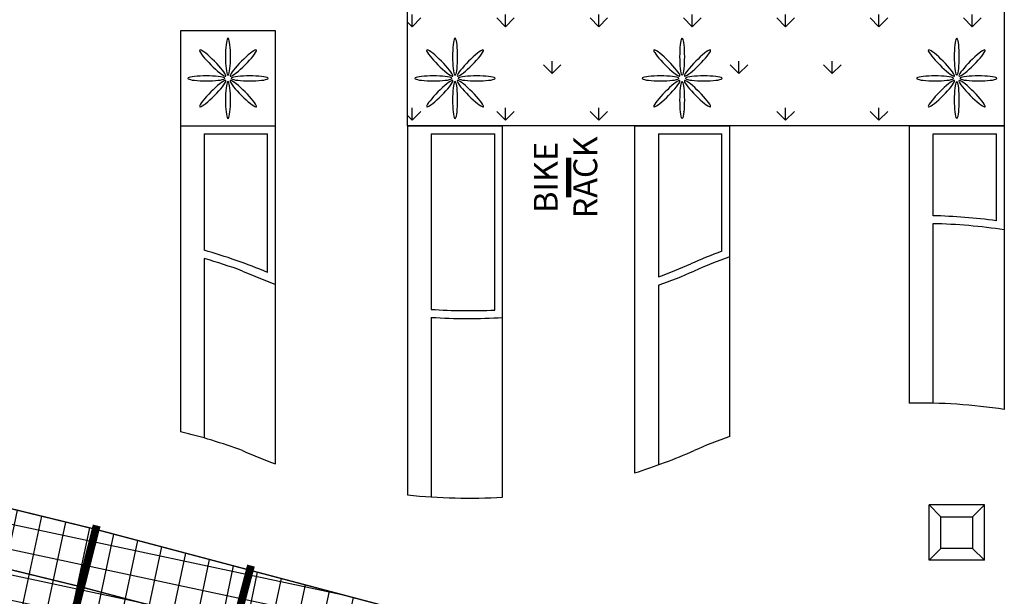
# Model space of a CAD drawing. Extents: x 8921 to 17393, y 4359 to 14243.
# Drawn here: x 15471 to 16217, y 5438 to 5874 of the extents above; entities that cross this region are included whole.
import ezdxf

# ---------------------------------------------------------------- set-up
doc = ezdxf.new("R2010")
doc.units = 0
doc.header["$MEASUREMENT"] = 0
doc.layers.add('BASEPLAN', color=7, linetype='CONTINUOUS')
doc.layers.add('Wall-Poles&Grates', color=252, linetype='CONTINUOUS')
doc.styles.add('SIMPLEX', font='SIMPLEX.shx', dxfattribs={"height": 36})

msp = doc.modelspace()

# ---------------------------------------------------------------- hatches: boundary and pattern name
at = {"layer": 'BASEPLAN'}
h = msp.add_hatch(dxfattribs=at)
h.set_pattern_fill('GRASS', color=256, scale=50, style=0)
h.paths.add_polyline_path([(16217, 6241.12, -0.928788), (16145.38, 6246.41, -0.365691), (16175.35, 6281.91), (15985.21, 6281.91, -0.31746), (16010.27, 6246.41, -0.846105), (15937, 6234.11), (15937, 6073.91), (15765, 6073.91), (15765, 5836.1, -0.924276), (15837.49, 5830.38, -0.924276), (15765, 5824.67), (15765, 5793.91), (16217, 5793.91), (16217, 5818.9, -0.850728), (16146.31, 5830.38, -0.850728), (16217, 5841.86), (16217, 6027.04, -0.863073), (16144.18, 6037.8, -0.863073), (16217, 6048.56)])
h.paths.add_polyline_path([(16010.46, 6037.8, -1), (15934.74, 6037.8, -1)], flags=16)
h.paths.add_polyline_path([(15993.83, 6057.39), (15993.03, 6056.21), (15991.98, 6054.82), (15990.71, 6053.28), (15989.25, 6051.62), (15987.65, 6049.9), (15985.96, 6048.16), (15984.22, 6046.47), (15982.5, 6044.87), (15980.84, 6043.41), (15979.29, 6042.13), (15977.91, 6041.08), (15976.73, 6040.29), (15975.31, 6039.51), (15974.54, 6039.69), (15974.87, 6040.7), (15975.38, 6041.64), (15976.17, 6042.82), (15977.22, 6044.2), (15978.5, 6045.75), (15979.96, 6047.41), (15981.56, 6049.13), (15983.25, 6050.87), (15984.99, 6052.56), (15986.71, 6054.16), (15988.37, 6055.62), (15989.91, 6056.89), (15991.3, 6057.94), (15992.48, 6058.74), (15993.89, 6059.51), (15994.67, 6059.34), (15994.34, 6058.33)], flags=0)
h.paths.add_polyline_path([(16003.48, 6037.74), (16002.53, 6037.26), (16001.5, 6036.95), (16000.1, 6036.68), (15998.38, 6036.45), (15996.39, 6036.25), (15994.18, 6036.11), (15991.83, 6036.03), (15989.41, 6036), (15986.99, 6036.03), (15984.64, 6036.11), (15982.43, 6036.25), (15980.44, 6036.45), (15978.72, 6036.68), (15977.32, 6036.95), (15975.77, 6037.41), (15975.34, 6038.08), (15976.29, 6038.56), (15977.32, 6038.87), (15978.72, 6039.14), (15980.44, 6039.37), (15982.43, 6039.57), (15984.64, 6039.71), (15986.99, 6039.79), (15989.41, 6039.82), (15991.83, 6039.79), (15994.18, 6039.71), (15996.39, 6039.57), (15998.38, 6039.37), (16000.1, 6039.14), (16001.5, 6038.87), (16003.05, 6038.41)], flags=0)
h.paths.add_polyline_path([(15973.65, 6067.44), (15973.96, 6066.41), (15974.23, 6065.01), (15974.46, 6063.29), (15974.66, 6061.3), (15974.8, 6059.09), (15974.88, 6056.74), (15974.91, 6054.32), (15974.88, 6051.9), (15974.8, 6049.55), (15974.66, 6047.34), (15974.46, 6045.35), (15974.23, 6043.63), (15973.96, 6042.23), (15973.5, 6040.68), (15972.83, 6040.25), (15972.35, 6041.2), (15972.04, 6042.23), (15971.77, 6043.63), (15971.54, 6045.35), (15971.34, 6047.34), (15971.2, 6049.55), (15971.12, 6051.9), (15971.09, 6054.32), (15971.12, 6056.74), (15971.2, 6059.09), (15971.34, 6061.3), (15971.54, 6063.29), (15971.77, 6065.01), (15972.04, 6066.41), (15972.5, 6067.96), (15973.17, 6068.39)], flags=0)
h.paths.add_polyline_path([(15982.5, 6030.95), (15984.22, 6029.35), (15985.96, 6027.66), (15987.65, 6025.92), (15989.25, 6024.2), (15990.71, 6022.54), (15991.98, 6021), (15993.03, 6019.61), (15993.83, 6018.43), (15994.6, 6017.02), (15994.43, 6016.24), (15993.42, 6016.57), (15992.48, 6017.08), (15991.3, 6017.88), (15989.91, 6018.93), (15988.37, 6020.2), (15986.71, 6021.66), (15984.99, 6023.26), (15983.25, 6024.95), (15981.56, 6026.69), (15979.96, 6028.41), (15978.5, 6030.07), (15977.22, 6031.62), (15976.17, 6033), (15975.38, 6034.18), (15974.6, 6035.6), (15974.78, 6036.37), (15975.79, 6036.04), (15976.73, 6035.53), (15977.91, 6034.74), (15979.29, 6033.69), (15980.84, 6032.41)], flags=0)
h.paths.add_polyline_path([(15968.78, 6044.2), (15969.83, 6042.82), (15970.62, 6041.64), (15971.4, 6040.22), (15971.22, 6039.45), (15970.21, 6039.78), (15969.27, 6040.29), (15968.09, 6041.08), (15966.71, 6042.13), (15965.16, 6043.41), (15963.5, 6044.87), (15961.78, 6046.47), (15960.04, 6048.16), (15958.35, 6049.9), (15956.75, 6051.62), (15955.29, 6053.28), (15954.02, 6054.82), (15952.97, 6056.21), (15952.17, 6057.39), (15951.4, 6058.8), (15951.57, 6059.58), (15952.58, 6059.25), (15953.52, 6058.74), (15954.7, 6057.94), (15956.09, 6056.89), (15957.63, 6055.62), (15959.29, 6054.16), (15961.01, 6052.56), (15962.75, 6050.87), (15964.44, 6049.13), (15966.04, 6047.41), (15967.5, 6045.75)], flags=0)
h.paths.add_polyline_path([(15973.65, 6034.62), (15973.96, 6033.59), (15974.23, 6032.19), (15974.46, 6030.47), (15974.66, 6028.48), (15974.8, 6026.27), (15974.88, 6023.92), (15974.91, 6021.5), (15974.88, 6019.08), (15974.8, 6016.73), (15974.66, 6014.52), (15974.46, 6012.53), (15974.23, 6010.81), (15973.96, 6009.41), (15973.5, 6007.86), (15972.83, 6007.43), (15972.35, 6008.38), (15972.04, 6009.41), (15971.77, 6010.81), (15971.54, 6012.53), (15971.34, 6014.52), (15971.2, 6016.73), (15971.12, 6019.08), (15971.09, 6021.5), (15971.12, 6023.92), (15971.2, 6026.27), (15971.34, 6028.48), (15971.54, 6030.47), (15971.77, 6032.19), (15972.04, 6033.59), (15972.5, 6035.14), (15973.17, 6035.57)], flags=0)
h.paths.add_polyline_path([(15970.66, 6037.74), (15969.71, 6037.26), (15968.68, 6036.95), (15967.28, 6036.68), (15965.56, 6036.45), (15963.57, 6036.25), (15961.36, 6036.11), (15959.01, 6036.03), (15956.59, 6036), (15954.17, 6036.03), (15951.82, 6036.11), (15949.61, 6036.25), (15947.62, 6036.45), (15945.9, 6036.68), (15944.5, 6036.95), (15942.95, 6037.41), (15942.52, 6038.08), (15943.47, 6038.56), (15944.5, 6038.87), (15945.9, 6039.14), (15947.62, 6039.37), (15949.61, 6039.57), (15951.82, 6039.71), (15954.17, 6039.79), (15956.59, 6039.82), (15959.01, 6039.79), (15961.36, 6039.71), (15963.57, 6039.57), (15965.56, 6039.37), (15967.28, 6039.14), (15968.68, 6038.87), (15970.23, 6038.41)], flags=0)
h.paths.add_polyline_path([(15970.62, 6034.18), (15969.83, 6033), (15968.78, 6031.62), (15967.5, 6030.07), (15966.04, 6028.41), (15964.44, 6026.69), (15962.75, 6024.95), (15961.01, 6023.26), (15959.29, 6021.66), (15957.63, 6020.2), (15956.09, 6018.93), (15954.7, 6017.88), (15953.52, 6017.08), (15952.11, 6016.31), (15951.33, 6016.48), (15951.66, 6017.49), (15952.17, 6018.43), (15952.97, 6019.61), (15954.02, 6021), (15955.29, 6022.54), (15956.75, 6024.2), (15958.35, 6025.92), (15960.04, 6027.66), (15961.78, 6029.35), (15963.5, 6030.95), (15965.16, 6032.41), (15966.71, 6033.69), (15968.09, 6034.74), (15969.27, 6035.53), (15970.69, 6036.31), (15971.46, 6036.13), (15971.13, 6035.12)], flags=0)
h.paths.add_polyline_path([(15836.29, 6037.8, -1), (15765.75, 6037.8, -1)], flags=16)
h.paths.add_polyline_path([(15829.5, 6036.95), (15828.1, 6036.68), (15826.38, 6036.45), (15824.39, 6036.25), (15822.18, 6036.11), (15819.83, 6036.03), (15817.41, 6036), (15814.99, 6036.03), (15812.64, 6036.11), (15810.43, 6036.25), (15808.44, 6036.45), (15806.72, 6036.68), (15805.32, 6036.95), (15803.77, 6037.41), (15803.34, 6038.08), (15804.29, 6038.56), (15805.32, 6038.87), (15806.72, 6039.14), (15808.44, 6039.37), (15810.43, 6039.57), (15812.64, 6039.71), (15814.99, 6039.79), (15817.41, 6039.82), (15819.83, 6039.79), (15822.18, 6039.71), (15824.39, 6039.57), (15826.38, 6039.37), (15828.1, 6039.14), (15829.5, 6038.87), (15831.05, 6038.41), (15831.48, 6037.74), (15830.53, 6037.26)], flags=0)
h.paths.add_polyline_path([(15822.34, 6058.33), (15821.83, 6057.39), (15821.03, 6056.21), (15819.98, 6054.82), (15818.71, 6053.28), (15817.25, 6051.62), (15815.65, 6049.9), (15813.96, 6048.16), (15812.22, 6046.47), (15810.5, 6044.87), (15808.84, 6043.41), (15807.29, 6042.13), (15805.91, 6041.08), (15804.73, 6040.29), (15803.31, 6039.51), (15802.54, 6039.69), (15802.87, 6040.7), (15803.38, 6041.64), (15804.17, 6042.82), (15805.22, 6044.2), (15806.5, 6045.75), (15807.96, 6047.41), (15809.56, 6049.13), (15811.25, 6050.87), (15812.99, 6052.56), (15814.71, 6054.16), (15816.37, 6055.62), (15817.91, 6056.89), (15819.3, 6057.94), (15820.48, 6058.74), (15821.89, 6059.51), (15822.67, 6059.34)], flags=0)
h.paths.add_polyline_path([(15820.48, 6017.08), (15819.3, 6017.88), (15817.91, 6018.93), (15816.37, 6020.2), (15814.71, 6021.66), (15812.99, 6023.26), (15811.25, 6024.95), (15809.56, 6026.69), (15807.96, 6028.41), (15806.5, 6030.07), (15805.22, 6031.62), (15804.17, 6033), (15803.38, 6034.18), (15802.6, 6035.6), (15802.78, 6036.37), (15803.79, 6036.04), (15804.73, 6035.53), (15805.91, 6034.74), (15807.29, 6033.69), (15808.84, 6032.41), (15810.5, 6030.95), (15812.22, 6029.35), (15813.96, 6027.66), (15815.65, 6025.92), (15817.25, 6024.2), (15818.71, 6022.54), (15819.98, 6021), (15821.03, 6019.61), (15821.83, 6018.43), (15822.6, 6017.02), (15822.43, 6016.24), (15821.42, 6016.57)], flags=0)
h.paths.add_polyline_path([(15802.23, 6065.01), (15802.46, 6063.29), (15802.66, 6061.3), (15802.8, 6059.09), (15802.88, 6056.74), (15802.91, 6054.32), (15802.88, 6051.9), (15802.8, 6049.55), (15802.66, 6047.34), (15802.46, 6045.35), (15802.23, 6043.63), (15801.96, 6042.23), (15801.5, 6040.68), (15800.83, 6040.25), (15800.35, 6041.2), (15800.04, 6042.23), (15799.77, 6043.63), (15799.54, 6045.35), (15799.34, 6047.34), (15799.2, 6049.55), (15799.12, 6051.9), (15799.09, 6054.32), (15799.12, 6056.74), (15799.2, 6059.09), (15799.34, 6061.3), (15799.54, 6063.29), (15799.77, 6065.01), (15800.04, 6066.41), (15800.5, 6067.96), (15801.17, 6068.39), (15801.65, 6067.44), (15801.96, 6066.41)], flags=0)
h.paths.add_polyline_path([(16008.88, 5830.38, -1), (15936.32, 5830.38, -1)], flags=16)
h.paths.add_polyline_path([(15801.65, 6034.62), (15801.96, 6033.59), (15802.23, 6032.19), (15802.46, 6030.47), (15802.66, 6028.48), (15802.8, 6026.27), (15802.88, 6023.92), (15802.91, 6021.5), (15802.88, 6019.08), (15802.8, 6016.73), (15802.66, 6014.52), (15802.46, 6012.53), (15802.23, 6010.81), (15801.96, 6009.41), (15801.5, 6007.86), (15800.83, 6007.43), (15800.35, 6008.38), (15800.04, 6009.41), (15799.77, 6010.81), (15799.54, 6012.53), (15799.34, 6014.52), (15799.2, 6016.73), (15799.12, 6019.08), (15799.09, 6021.5), (15799.12, 6023.92), (15799.2, 6026.27), (15799.34, 6028.48), (15799.54, 6030.47), (15799.77, 6032.19), (15800.04, 6033.59), (15800.5, 6035.14), (15801.17, 6035.57)], flags=0)
h.paths.add_polyline_path([(15799.22, 6039.45), (15798.21, 6039.78), (15797.27, 6040.29), (15796.09, 6041.08), (15794.71, 6042.13), (15793.16, 6043.41), (15791.5, 6044.87), (15789.78, 6046.47), (15788.04, 6048.16), (15786.35, 6049.9), (15784.75, 6051.62), (15783.29, 6053.28), (15782.02, 6054.82), (15780.97, 6056.21), (15780.17, 6057.39), (15779.4, 6058.8), (15779.57, 6059.58), (15780.58, 6059.25), (15781.52, 6058.74), (15782.7, 6057.94), (15784.09, 6056.89), (15785.63, 6055.62), (15787.29, 6054.16), (15789.01, 6052.56), (15790.75, 6050.87), (15792.44, 6049.13), (15794.04, 6047.41), (15795.5, 6045.75), (15796.78, 6044.2), (15797.83, 6042.82), (15798.62, 6041.64), (15799.4, 6040.22)], flags=0)
h.paths.add_polyline_path([(15973.65, 5859.44), (15973.96, 5858.41), (15974.23, 5857.01), (15974.46, 5855.29), (15974.66, 5853.3), (15974.8, 5851.09), (15974.88, 5848.74), (15974.91, 5846.32), (15974.88, 5843.9), (15974.8, 5841.55), (15974.66, 5839.34), (15974.46, 5837.35), (15974.23, 5835.63), (15973.96, 5834.23), (15973.5, 5832.68), (15972.83, 5832.25), (15972.35, 5833.2), (15972.04, 5834.23), (15971.77, 5835.63), (15971.54, 5837.35), (15971.34, 5839.34), (15971.2, 5841.55), (15971.12, 5843.9), (15971.09, 5846.32), (15971.12, 5848.74), (15971.2, 5851.09), (15971.34, 5853.3), (15971.54, 5855.29), (15971.77, 5857.01), (15972.04, 5858.41), (15972.5, 5859.96), (15973.17, 5860.39)], flags=0)
h.paths.add_polyline_path([(15799.13, 6035.12), (15798.62, 6034.18), (15797.83, 6033), (15796.78, 6031.62), (15795.5, 6030.07), (15794.04, 6028.41), (15792.44, 6026.69), (15790.75, 6024.95), (15789.01, 6023.26), (15787.29, 6021.66), (15785.63, 6020.2), (15784.09, 6018.93), (15782.7, 6017.88), (15781.52, 6017.08), (15780.11, 6016.31), (15779.33, 6016.48), (15779.66, 6017.49), (15780.17, 6018.43), (15780.97, 6019.61), (15782.02, 6021), (15783.29, 6022.54), (15784.75, 6024.2), (15786.35, 6025.92), (15788.04, 6027.66), (15789.78, 6029.35), (15791.5, 6030.95), (15793.16, 6032.41), (15794.71, 6033.69), (15796.09, 6034.74), (15797.27, 6035.53), (15798.69, 6036.31), (15799.46, 6036.13)], flags=0)
h.paths.add_polyline_path([(15796.68, 6036.95), (15795.28, 6036.68), (15793.56, 6036.45), (15791.57, 6036.25), (15789.36, 6036.11), (15787.01, 6036.03), (15784.59, 6036), (15782.17, 6036.03), (15779.82, 6036.11), (15777.61, 6036.25), (15775.62, 6036.45), (15773.9, 6036.68), (15772.5, 6036.95), (15770.95, 6037.41), (15770.52, 6038.08), (15771.47, 6038.56), (15772.5, 6038.87), (15773.9, 6039.14), (15775.62, 6039.37), (15777.61, 6039.57), (15779.82, 6039.71), (15782.17, 6039.79), (15784.59, 6039.82), (15787.01, 6039.79), (15789.36, 6039.71), (15791.57, 6039.57), (15793.56, 6039.37), (15795.28, 6039.14), (15796.68, 6038.87), (15798.23, 6038.41), (15798.66, 6037.74), (15797.71, 6037.26)], flags=0)
h.paths.add_polyline_path([(15993.83, 5849.39), (15993.03, 5848.21), (15991.98, 5846.82), (15990.71, 5845.28), (15989.25, 5843.62), (15987.65, 5841.9), (15985.96, 5840.16), (15984.22, 5838.47), (15982.5, 5836.87), (15980.84, 5835.41), (15979.29, 5834.13), (15977.91, 5833.08), (15976.73, 5832.29), (15975.31, 5831.51), (15974.54, 5831.69), (15974.87, 5832.7), (15975.38, 5833.64), (15976.17, 5834.82), (15977.22, 5836.2), (15978.5, 5837.75), (15979.96, 5839.41), (15981.56, 5841.13), (15983.25, 5842.87), (15984.99, 5844.56), (15986.71, 5846.16), (15988.37, 5847.62), (15989.91, 5848.89), (15991.3, 5849.94), (15992.48, 5850.74), (15993.89, 5851.51), (15994.67, 5851.34), (15994.34, 5850.33)], flags=0)
h.paths.add_polyline_path([(15952.58, 5851.25), (15953.52, 5850.74), (15954.7, 5849.94), (15956.09, 5848.89), (15957.63, 5847.62), (15959.29, 5846.16), (15961.01, 5844.56), (15962.75, 5842.87), (15964.44, 5841.13), (15966.04, 5839.41), (15967.5, 5837.75), (15968.78, 5836.2), (15969.83, 5834.82), (15970.62, 5833.64), (15971.4, 5832.22), (15971.22, 5831.45), (15970.21, 5831.78), (15969.27, 5832.29), (15968.09, 5833.08), (15966.71, 5834.13), (15965.16, 5835.41), (15963.5, 5836.87), (15961.78, 5838.47), (15960.04, 5840.16), (15958.35, 5841.9), (15956.75, 5843.62), (15955.29, 5845.28), (15954.02, 5846.82), (15952.97, 5848.21), (15952.17, 5849.39), (15951.4, 5850.8), (15951.57, 5851.58)], flags=0)
h.paths.add_polyline_path([(16000.1, 5831.14), (16001.5, 5830.87), (16003.05, 5830.41), (16003.48, 5829.74), (16002.53, 5829.26), (16001.5, 5828.95), (16000.1, 5828.68), (15998.38, 5828.45), (15996.39, 5828.25), (15994.18, 5828.11), (15991.83, 5828.03), (15989.41, 5828), (15986.99, 5828.03), (15984.64, 5828.11), (15982.43, 5828.25), (15980.44, 5828.45), (15978.72, 5828.68), (15977.32, 5828.95), (15975.77, 5829.41), (15975.34, 5830.08), (15976.29, 5830.56), (15977.32, 5830.87), (15978.72, 5831.14), (15980.44, 5831.37), (15982.43, 5831.57), (15984.64, 5831.71), (15986.99, 5831.79), (15989.41, 5831.82), (15991.83, 5831.79), (15994.18, 5831.71), (15996.39, 5831.57), (15998.38, 5831.37)], flags=0)
h.paths.add_polyline_path([(15968.68, 5828.95), (15967.28, 5828.68), (15965.56, 5828.45), (15963.57, 5828.25), (15961.36, 5828.11), (15959.01, 5828.03), (15956.59, 5828), (15954.17, 5828.03), (15951.82, 5828.11), (15949.61, 5828.25), (15947.62, 5828.45), (15945.9, 5828.68), (15944.5, 5828.95), (15942.95, 5829.41), (15942.52, 5830.08), (15943.47, 5830.56), (15944.5, 5830.87), (15945.9, 5831.14), (15947.62, 5831.37), (15949.61, 5831.57), (15951.82, 5831.71), (15954.17, 5831.79), (15956.59, 5831.82), (15959.01, 5831.79), (15961.36, 5831.71), (15963.57, 5831.57), (15965.56, 5831.37), (15967.28, 5831.14), (15968.68, 5830.87), (15970.23, 5830.41), (15970.66, 5829.74), (15969.71, 5829.26)], flags=0)
h.paths.add_polyline_path([(15975.79, 5828.04), (15976.73, 5827.53), (15977.91, 5826.74), (15979.29, 5825.69), (15980.84, 5824.41), (15982.5, 5822.95), (15984.22, 5821.35), (15985.96, 5819.66), (15987.65, 5817.92), (15989.25, 5816.2), (15990.71, 5814.54), (15991.98, 5813), (15993.03, 5811.61), (15993.83, 5810.43), (15994.6, 5809.02), (15994.43, 5808.24), (15993.42, 5808.57), (15992.48, 5809.08), (15991.3, 5809.88), (15989.91, 5810.93), (15988.37, 5812.2), (15986.71, 5813.66), (15984.99, 5815.26), (15983.25, 5816.95), (15981.56, 5818.69), (15979.96, 5820.41), (15978.5, 5822.07), (15977.22, 5823.62), (15976.17, 5825), (15975.38, 5826.18), (15974.6, 5827.6), (15974.78, 5828.37)], flags=0)
h.paths.add_polyline_path([(15970.62, 5826.18), (15969.83, 5825), (15968.78, 5823.62), (15967.5, 5822.07), (15966.04, 5820.41), (15964.44, 5818.69), (15962.75, 5816.95), (15961.01, 5815.26), (15959.29, 5813.66), (15957.63, 5812.2), (15956.09, 5810.93), (15954.7, 5809.88), (15953.52, 5809.08), (15952.11, 5808.31), (15951.33, 5808.48), (15951.66, 5809.49), (15952.17, 5810.43), (15952.97, 5811.61), (15954.02, 5813), (15955.29, 5814.54), (15956.75, 5816.2), (15958.35, 5817.92), (15960.04, 5819.66), (15961.78, 5821.35), (15963.5, 5822.95), (15965.16, 5824.41), (15966.71, 5825.69), (15968.09, 5826.74), (15969.27, 5827.53), (15970.69, 5828.31), (15971.46, 5828.13), (15971.13, 5827.12)], flags=0)
h.paths.add_polyline_path([(15973.65, 5826.62), (15973.96, 5825.59), (15974.23, 5824.19), (15974.46, 5822.47), (15974.66, 5820.48), (15974.8, 5818.27), (15974.88, 5815.92), (15974.91, 5813.5), (15974.88, 5811.08), (15974.8, 5808.73), (15974.66, 5806.52), (15974.46, 5804.53), (15974.23, 5802.81), (15973.96, 5801.41), (15973.5, 5799.86), (15972.83, 5799.43), (15972.35, 5800.38), (15972.04, 5801.41), (15971.77, 5802.81), (15971.54, 5804.53), (15971.34, 5806.52), (15971.2, 5808.73), (15971.12, 5811.08), (15971.09, 5813.5), (15971.12, 5815.92), (15971.2, 5818.27), (15971.34, 5820.48), (15971.54, 5822.47), (15971.77, 5824.19), (15972.04, 5825.59), (15972.5, 5827.14), (15973.17, 5827.57)], flags=0)
at = {"layer": 'Wall-Poles&Grates'}
h = msp.add_hatch(dxfattribs=at)
h.set_pattern_fill('NET', color=256, scale=150, angle=348, style=0)
h.paths.add_polyline_path([(13626.75, 5815.37), (13746.89, 5803.17), (13867.02, 5790.97), (13986.88, 5776.4), (14106.74, 5761.84), (14226.29, 5744.91), (14345.84, 5727.98), (14465.03, 5708.7), (14584.23, 5689.41), (14703.02, 5667.78), (14821.8, 5646.15), (14940.14, 5622.19), (15058.48, 5598.22), (15176.33, 5571.92), (15294.17, 5545.62), (15411.47, 5517.01), (15528.78, 5488.39), (15645.49, 5457.47), (15762.21, 5426.54), (15878.29, 5393.32), (15994.37, 5360.1), (15967.91, 5270.95), (15852.87, 5304.49), (15737.5, 5336.88), (15621.83, 5368.15), (15505.85, 5398.26), (15389.57, 5427.24), (15273.02, 5455.06), (15156.2, 5481.74), (15039.13, 5507.26), (14921.8, 5531.62), (14804.24, 5554.83), (14686.46, 5576.87), (14568.47, 5597.76), (14450.28, 5617.48), (14331.89, 5636.03), (14213.34, 5653.42), (14094.61, 5669.63), (13975.73, 5684.67), (13856.71, 5698.54), (13737.56, 5711.24), (13617.35, 5722.84)])

# ---------------------------------------------------------------- linework, layer by layer
at = {"layer": 'BASEPLAN'}
for p, q in [((15665, 5865.91), (15593, 5865.91)), ((15665, 5537.92), (15665, 5865.91)), ((15593, 5793.91), (15665, 5793.91)), ((15611, 5787.91), (15659, 5787.91)), ((15611, 5787.91), (15611, 5699.78)), ((15659, 5682.96), (15659, 5787.91)), ((15765, 5793.91), (15837, 5793.91)), ((15765, 5793.91), (15765, 5514.5)), ((15783, 5787.91), (15831, 5787.91)), ((15783, 5787.91), (15783, 5654.94)), ((15831, 5654.48), (15831, 5787.91)), ((15837, 5512.79), (15837, 5793.91)), ((15937, 5793.91), (16009, 5793.91)), ((15937, 5793.91), (15937, 5531.15)), ((15955, 5787.91), (16003, 5787.91)), ((15955, 5787.91), (15955, 5679.58)), ((16003, 5698.99), (16003, 5787.91)), ((16009, 5558.8), (16009, 5793.91)), ((16145, 5793.91), (16217, 5793.91)), ((16145, 5793.91), (16145, 5583.92)), ((16163, 5787.91), (16211, 5787.91)), ((16163, 5725.88), (16163, 5787.91)), ((16211, 5722.07), (16211, 5787.91)), ((16163, 5583.88), (16163, 5719.88)), ((15611, 5693.54), (15611, 5557.54)), ((15955, 5673.19), (15955, 5537.19)), ((15783, 5648.92), (15783, 5512.92)), ((16202, 5506.91), (16160, 5506.91)), ((16160, 5464.91), (16160, 5506.91)), ((16160, 5506.91), (16169, 5497.91)), ((16202, 5506.91), (16193, 5497.91)), ((16202, 5464.91), (16202, 5506.91)), ((16169, 5473.91), (16160, 5464.91)), ((16193, 5473.91), (16202, 5464.91)), ((16202, 5464.91), (16160, 5464.91))]:
    msp.add_line(p, q, dxfattribs=at)
at = {"layer": 'BASEPLAN', "linetype": 'Continuous'}
for p, q in [((15593, 5865.91), (15593, 5562.33)), ((16217, 5793.91), (16217, 5579.14))]:
    msp.add_line(p, q, dxfattribs=at)
at = {"layer": 'BASEPLAN'}
msp.add_lwpolyline([(15765, 5793.91), (15765, 6073.91), (15937, 6073.91), (15937, 6281.91), (16217, 6281.91), (16217, 5793.91), (15765, 5793.91)], dxfattribs=at)
at = {"layer": 'BASEPLAN', "linetype": 'Continuous'}
for points in [[(15629, 5832.36), (15629.33, 5832.57), (15629.65, 5833.2), (15629.96, 5834.23), (15630.23, 5835.63), (15630.46, 5837.35), (15630.66, 5839.34), (15630.8, 5841.55), (15630.88, 5843.9), (15630.91, 5846.32), (15630.88, 5848.74), (15630.8, 5851.09), (15630.66, 5853.3), (15630.46, 5855.29), (15630.23, 5857.01), (15629.96, 5858.41), (15629.65, 5859.44), (15629.33, 5860.07), (15629, 5860.28), (15628.67, 5860.07), (15628.35, 5859.44), (15628.04, 5858.41), (15627.77, 5857.01), (15627.54, 5855.29), (15627.34, 5853.3), (15627.2, 5851.09), (15627.12, 5848.74), (15627.09, 5846.32), (15627.12, 5843.9), (15627.2, 5841.55), (15627.34, 5839.34), (15627.54, 5837.35), (15627.77, 5835.63), (15628.04, 5834.23), (15628.35, 5833.2), (15628.67, 5832.57)], [(15801, 5832.36), (15801.33, 5832.57), (15801.65, 5833.2), (15801.96, 5834.23), (15802.23, 5835.63), (15802.46, 5837.35), (15802.66, 5839.34), (15802.8, 5841.55), (15802.88, 5843.9), (15802.91, 5846.32), (15802.88, 5848.74), (15802.8, 5851.09), (15802.66, 5853.3), (15802.46, 5855.29), (15802.23, 5857.01), (15801.96, 5858.41), (15801.65, 5859.44), (15801.33, 5860.07), (15801, 5860.28), (15800.67, 5860.07), (15800.35, 5859.44), (15800.04, 5858.41), (15799.77, 5857.01), (15799.54, 5855.29), (15799.34, 5853.3), (15799.2, 5851.09), (15799.12, 5848.74), (15799.09, 5846.32), (15799.12, 5843.9), (15799.2, 5841.55), (15799.34, 5839.34), (15799.54, 5837.35), (15799.77, 5835.63), (15800.04, 5834.23), (15800.35, 5833.2), (15800.67, 5832.57)], [(15973, 5832.36), (15973.33, 5832.57), (15973.65, 5833.2), (15973.96, 5834.23), (15974.23, 5835.63), (15974.46, 5837.35), (15974.66, 5839.34), (15974.8, 5841.55), (15974.88, 5843.9), (15974.91, 5846.32), (15974.88, 5848.74), (15974.8, 5851.09), (15974.66, 5853.3), (15974.46, 5855.29), (15974.23, 5857.01), (15973.96, 5858.41), (15973.65, 5859.44), (15973.33, 5860.07), (15973, 5860.28), (15972.67, 5860.07), (15972.35, 5859.44), (15972.04, 5858.41), (15971.77, 5857.01), (15971.54, 5855.29), (15971.34, 5853.3), (15971.2, 5851.09), (15971.12, 5848.74), (15971.09, 5846.32), (15971.12, 5843.9), (15971.2, 5841.55), (15971.34, 5839.34), (15971.54, 5837.35), (15971.77, 5835.63), (15972.04, 5834.23), (15972.35, 5833.2), (15972.67, 5832.57)], [(16181, 5832.36), (16181.33, 5832.57), (16181.65, 5833.2), (16181.96, 5834.23), (16182.23, 5835.63), (16182.46, 5837.35), (16182.66, 5839.34), (16182.8, 5841.55), (16182.88, 5843.9), (16182.91, 5846.32), (16182.88, 5848.74), (16182.8, 5851.09), (16182.66, 5853.3), (16182.46, 5855.29), (16182.23, 5857.01), (16181.96, 5858.41), (16181.65, 5859.44), (16181.33, 5860.07), (16181, 5860.28), (16180.67, 5860.07), (16180.35, 5859.44), (16180.04, 5858.41), (16179.77, 5857.01), (16179.54, 5855.29), (16179.34, 5853.3), (16179.2, 5851.09), (16179.12, 5848.74), (16179.09, 5846.32), (16179.12, 5843.9), (16179.2, 5841.55), (16179.34, 5839.34), (16179.54, 5837.35), (16179.77, 5835.63), (16180.04, 5834.23), (16180.35, 5833.2), (16180.67, 5832.57)], [(15627.27, 5831.64), (15627.35, 5832.03), (15627.13, 5832.7), (15626.62, 5833.64), (15625.83, 5834.82), (15624.78, 5836.2), (15623.5, 5837.75), (15622.04, 5839.41), (15620.44, 5841.13), (15618.75, 5842.87), (15617.01, 5844.56), (15615.29, 5846.16), (15613.63, 5847.62), (15612.09, 5848.89), (15610.7, 5849.94), (15609.52, 5850.74), (15608.58, 5851.25), (15607.91, 5851.47), (15607.53, 5851.38), (15607.44, 5851), (15607.66, 5850.33), (15608.17, 5849.39), (15608.97, 5848.21), (15610.02, 5846.82), (15611.29, 5845.28), (15612.75, 5843.62), (15614.35, 5841.9), (15616.04, 5840.16), (15617.78, 5838.47), (15619.5, 5836.87), (15621.16, 5835.41), (15622.71, 5834.13), (15624.09, 5833.08), (15625.27, 5832.29), (15626.21, 5831.78), (15626.88, 5831.56)], [(15630.73, 5831.64), (15631.12, 5831.56), (15631.79, 5831.78), (15632.73, 5832.29), (15633.91, 5833.08), (15635.29, 5834.13), (15636.84, 5835.41), (15638.5, 5836.87), (15640.22, 5838.47), (15641.96, 5840.16), (15643.65, 5841.9), (15645.25, 5843.62), (15646.71, 5845.28), (15647.98, 5846.82), (15649.03, 5848.21), (15649.83, 5849.39), (15650.34, 5850.33), (15650.56, 5851), (15650.47, 5851.38), (15650.09, 5851.47), (15649.42, 5851.25), (15648.48, 5850.74), (15647.3, 5849.94), (15645.91, 5848.89), (15644.37, 5847.62), (15642.71, 5846.16), (15640.99, 5844.56), (15639.25, 5842.87), (15637.56, 5841.13), (15635.96, 5839.41), (15634.5, 5837.75), (15633.22, 5836.2), (15632.17, 5834.82), (15631.38, 5833.64), (15630.87, 5832.7), (15630.65, 5832.03)], [(15799.27, 5831.64), (15799.35, 5832.03), (15799.13, 5832.7), (15798.62, 5833.64), (15797.83, 5834.82), (15796.78, 5836.2), (15795.5, 5837.75), (15794.04, 5839.41), (15792.44, 5841.13), (15790.75, 5842.87), (15789.01, 5844.56), (15787.29, 5846.16), (15785.63, 5847.62), (15784.09, 5848.89), (15782.7, 5849.94), (15781.52, 5850.74), (15780.58, 5851.25), (15779.91, 5851.47), (15779.53, 5851.38), (15779.44, 5851), (15779.66, 5850.33), (15780.17, 5849.39), (15780.97, 5848.21), (15782.02, 5846.82), (15783.29, 5845.28), (15784.75, 5843.62), (15786.35, 5841.9), (15788.04, 5840.16), (15789.78, 5838.47), (15791.5, 5836.87), (15793.16, 5835.41), (15794.71, 5834.13), (15796.09, 5833.08), (15797.27, 5832.29), (15798.21, 5831.78), (15798.88, 5831.56)], [(15802.73, 5831.64), (15803.12, 5831.56), (15803.79, 5831.78), (15804.73, 5832.29), (15805.91, 5833.08), (15807.29, 5834.13), (15808.84, 5835.41), (15810.5, 5836.87), (15812.22, 5838.47), (15813.96, 5840.16), (15815.65, 5841.9), (15817.25, 5843.62), (15818.71, 5845.28), (15819.98, 5846.82), (15821.03, 5848.21), (15821.83, 5849.39), (15822.34, 5850.33), (15822.56, 5851), (15822.47, 5851.38), (15822.09, 5851.47), (15821.42, 5851.25), (15820.48, 5850.74), (15819.3, 5849.94), (15817.91, 5848.89), (15816.37, 5847.62), (15814.71, 5846.16), (15812.99, 5844.56), (15811.25, 5842.87), (15809.56, 5841.13), (15807.96, 5839.41), (15806.5, 5837.75), (15805.22, 5836.2), (15804.17, 5834.82), (15803.38, 5833.64), (15802.87, 5832.7), (15802.65, 5832.03)], [(15971.27, 5831.64), (15971.35, 5832.03), (15971.13, 5832.7), (15970.62, 5833.64), (15969.83, 5834.82), (15968.78, 5836.2), (15967.5, 5837.75), (15966.04, 5839.41), (15964.44, 5841.13), (15962.75, 5842.87), (15961.01, 5844.56), (15959.29, 5846.16), (15957.63, 5847.62), (15956.09, 5848.89), (15954.7, 5849.94), (15953.52, 5850.74), (15952.58, 5851.25), (15951.91, 5851.47), (15951.53, 5851.38), (15951.44, 5851), (15951.66, 5850.33), (15952.17, 5849.39), (15952.97, 5848.21), (15954.02, 5846.82), (15955.29, 5845.28), (15956.75, 5843.62), (15958.35, 5841.9), (15960.04, 5840.16), (15961.78, 5838.47), (15963.5, 5836.87), (15965.16, 5835.41), (15966.71, 5834.13), (15968.09, 5833.08), (15969.27, 5832.29), (15970.21, 5831.78), (15970.88, 5831.56)], [(15974.73, 5831.64), (15975.12, 5831.56), (15975.79, 5831.78), (15976.73, 5832.29), (15977.91, 5833.08), (15979.29, 5834.13), (15980.84, 5835.41), (15982.5, 5836.87), (15984.22, 5838.47), (15985.96, 5840.16), (15987.65, 5841.9), (15989.25, 5843.62), (15990.71, 5845.28), (15991.98, 5846.82), (15993.03, 5848.21), (15993.83, 5849.39), (15994.34, 5850.33), (15994.56, 5851), (15994.47, 5851.38), (15994.09, 5851.47), (15993.42, 5851.25), (15992.48, 5850.74), (15991.3, 5849.94), (15989.91, 5848.89), (15988.37, 5847.62), (15986.71, 5846.16), (15984.99, 5844.56), (15983.25, 5842.87), (15981.56, 5841.13), (15979.96, 5839.41), (15978.5, 5837.75), (15977.22, 5836.2), (15976.17, 5834.82), (15975.38, 5833.64), (15974.87, 5832.7), (15974.65, 5832.03)], [(16179.27, 5831.64), (16179.35, 5832.03), (16179.13, 5832.7), (16178.62, 5833.64), (16177.83, 5834.82), (16176.78, 5836.2), (16175.5, 5837.75), (16174.04, 5839.41), (16172.44, 5841.13), (16170.75, 5842.87), (16169.01, 5844.56), (16167.29, 5846.16), (16165.63, 5847.62), (16164.09, 5848.89), (16162.7, 5849.94), (16161.52, 5850.74), (16160.58, 5851.25), (16159.91, 5851.47), (16159.53, 5851.38), (16159.44, 5851), (16159.66, 5850.33), (16160.17, 5849.39), (16160.97, 5848.21), (16162.02, 5846.82), (16163.29, 5845.28), (16164.75, 5843.62), (16166.35, 5841.9), (16168.04, 5840.16), (16169.78, 5838.47), (16171.5, 5836.87), (16173.16, 5835.41), (16174.71, 5834.13), (16176.09, 5833.08), (16177.27, 5832.29), (16178.21, 5831.78), (16178.88, 5831.56)], [(16182.73, 5831.64), (16183.12, 5831.56), (16183.79, 5831.78), (16184.73, 5832.29), (16185.91, 5833.08), (16187.29, 5834.13), (16188.84, 5835.41), (16190.5, 5836.87), (16192.22, 5838.47), (16193.96, 5840.16), (16195.65, 5841.9), (16197.25, 5843.62), (16198.71, 5845.28), (16199.98, 5846.82), (16201.03, 5848.21), (16201.83, 5849.39), (16202.34, 5850.33), (16202.56, 5851), (16202.47, 5851.38), (16202.09, 5851.47), (16201.42, 5851.25), (16200.48, 5850.74), (16199.3, 5849.94), (16197.91, 5848.89), (16196.37, 5847.62), (16194.71, 5846.16), (16192.99, 5844.56), (16191.25, 5842.87), (16189.56, 5841.13), (16187.96, 5839.41), (16186.5, 5837.75), (16185.22, 5836.2), (16184.17, 5834.82), (16183.38, 5833.64), (16182.87, 5832.7), (16182.65, 5832.03)], [(15626.55, 5829.91), (15626.34, 5830.24), (15625.71, 5830.56), (15624.68, 5830.87), (15623.28, 5831.14), (15621.56, 5831.37), (15619.57, 5831.57), (15617.36, 5831.71), (15615.01, 5831.79), (15612.59, 5831.82), (15610.17, 5831.79), (15607.82, 5831.71), (15605.61, 5831.57), (15603.62, 5831.37), (15601.9, 5831.14), (15600.5, 5830.87), (15599.47, 5830.56), (15598.84, 5830.24), (15598.63, 5829.91), (15598.84, 5829.58), (15599.47, 5829.26), (15600.5, 5828.95), (15601.9, 5828.68), (15603.62, 5828.45), (15605.61, 5828.25), (15607.82, 5828.11), (15610.17, 5828.03), (15612.59, 5828), (15615.01, 5828.03), (15617.36, 5828.11), (15619.57, 5828.25), (15621.56, 5828.45), (15623.28, 5828.68), (15624.68, 5828.95), (15625.71, 5829.26), (15626.34, 5829.58)], [(15627.27, 5828.18), (15626.88, 5828.26), (15626.21, 5828.04), (15625.27, 5827.53), (15624.09, 5826.74), (15622.71, 5825.69), (15621.16, 5824.41), (15619.5, 5822.95), (15617.78, 5821.35), (15616.04, 5819.66), (15614.35, 5817.92), (15612.75, 5816.2), (15611.29, 5814.54), (15610.02, 5813), (15608.97, 5811.61), (15608.17, 5810.43), (15607.66, 5809.49), (15607.44, 5808.82), (15607.53, 5808.44), (15607.91, 5808.35), (15608.58, 5808.57), (15609.52, 5809.08), (15610.7, 5809.88), (15612.09, 5810.93), (15613.63, 5812.2), (15615.29, 5813.66), (15617.01, 5815.26), (15618.75, 5816.95), (15620.44, 5818.69), (15622.04, 5820.41), (15623.5, 5822.07), (15624.78, 5823.62), (15625.83, 5825), (15626.62, 5826.18), (15627.13, 5827.12), (15627.35, 5827.79)], [(15629, 5827.46), (15628.67, 5827.25), (15628.35, 5826.62), (15628.04, 5825.59), (15627.77, 5824.19), (15627.54, 5822.47), (15627.34, 5820.48), (15627.2, 5818.27), (15627.12, 5815.92), (15627.09, 5813.5), (15627.12, 5811.08), (15627.2, 5808.73), (15627.34, 5806.52), (15627.54, 5804.53), (15627.77, 5802.81), (15628.04, 5801.41), (15628.35, 5800.38), (15628.67, 5799.75), (15629, 5799.54), (15629.33, 5799.75), (15629.65, 5800.38), (15629.96, 5801.41), (15630.23, 5802.81), (15630.46, 5804.53), (15630.66, 5806.52), (15630.8, 5808.73), (15630.88, 5811.08), (15630.91, 5813.5), (15630.88, 5815.92), (15630.8, 5818.27), (15630.66, 5820.48), (15630.46, 5822.47), (15630.23, 5824.19), (15629.96, 5825.59), (15629.65, 5826.62), (15629.33, 5827.25)], [(15630.73, 5828.18), (15630.65, 5827.79), (15630.87, 5827.12), (15631.38, 5826.18), (15632.17, 5825), (15633.22, 5823.62), (15634.5, 5822.07), (15635.96, 5820.41), (15637.56, 5818.69), (15639.25, 5816.95), (15640.99, 5815.26), (15642.71, 5813.66), (15644.37, 5812.2), (15645.91, 5810.93), (15647.3, 5809.88), (15648.48, 5809.08), (15649.42, 5808.57), (15650.09, 5808.35), (15650.47, 5808.44), (15650.56, 5808.82), (15650.34, 5809.49), (15649.83, 5810.43), (15649.03, 5811.61), (15647.98, 5813), (15646.71, 5814.54), (15645.25, 5816.2), (15643.65, 5817.92), (15641.96, 5819.66), (15640.22, 5821.35), (15638.5, 5822.95), (15636.84, 5824.41), (15635.29, 5825.69), (15633.91, 5826.74), (15632.73, 5827.53), (15631.79, 5828.04), (15631.12, 5828.26)], [(15631.45, 5829.91), (15631.66, 5829.58), (15632.29, 5829.26), (15633.32, 5828.95), (15634.72, 5828.68), (15636.44, 5828.45), (15638.43, 5828.25), (15640.64, 5828.11), (15642.99, 5828.03), (15645.41, 5828), (15647.83, 5828.03), (15650.18, 5828.11), (15652.39, 5828.25), (15654.38, 5828.45), (15656.1, 5828.68), (15657.5, 5828.95), (15658.53, 5829.26), (15659.16, 5829.58), (15659.37, 5829.91), (15659.16, 5830.24), (15658.53, 5830.56), (15657.5, 5830.87), (15656.1, 5831.14), (15654.38, 5831.37), (15652.39, 5831.57), (15650.18, 5831.71), (15647.83, 5831.79), (15645.41, 5831.82), (15642.99, 5831.79), (15640.64, 5831.71), (15638.43, 5831.57), (15636.44, 5831.37), (15634.72, 5831.14), (15633.32, 5830.87), (15632.29, 5830.56), (15631.66, 5830.24)], [(15798.55, 5829.91), (15798.34, 5830.24), (15797.71, 5830.56), (15796.68, 5830.87), (15795.28, 5831.14), (15793.56, 5831.37), (15791.57, 5831.57), (15789.36, 5831.71), (15787.01, 5831.79), (15784.59, 5831.82), (15782.17, 5831.79), (15779.82, 5831.71), (15777.61, 5831.57), (15775.62, 5831.37), (15773.9, 5831.14), (15772.5, 5830.87), (15771.47, 5830.56), (15770.84, 5830.24), (15770.63, 5829.91), (15770.84, 5829.58), (15771.47, 5829.26), (15772.5, 5828.95), (15773.9, 5828.68), (15775.62, 5828.45), (15777.61, 5828.25), (15779.82, 5828.11), (15782.17, 5828.03), (15784.59, 5828), (15787.01, 5828.03), (15789.36, 5828.11), (15791.57, 5828.25), (15793.56, 5828.45), (15795.28, 5828.68), (15796.68, 5828.95), (15797.71, 5829.26), (15798.34, 5829.58)], [(15799.27, 5828.18), (15798.88, 5828.26), (15798.21, 5828.04), (15797.27, 5827.53), (15796.09, 5826.74), (15794.71, 5825.69), (15793.16, 5824.41), (15791.5, 5822.95), (15789.78, 5821.35), (15788.04, 5819.66), (15786.35, 5817.92), (15784.75, 5816.2), (15783.29, 5814.54), (15782.02, 5813), (15780.97, 5811.61), (15780.17, 5810.43), (15779.66, 5809.49), (15779.44, 5808.82), (15779.53, 5808.44), (15779.91, 5808.35), (15780.58, 5808.57), (15781.52, 5809.08), (15782.7, 5809.88), (15784.09, 5810.93), (15785.63, 5812.2), (15787.29, 5813.66), (15789.01, 5815.26), (15790.75, 5816.95), (15792.44, 5818.69), (15794.04, 5820.41), (15795.5, 5822.07), (15796.78, 5823.62), (15797.83, 5825), (15798.62, 5826.18), (15799.13, 5827.12), (15799.35, 5827.79)], [(15801, 5827.46), (15800.67, 5827.25), (15800.35, 5826.62), (15800.04, 5825.59), (15799.77, 5824.19), (15799.54, 5822.47), (15799.34, 5820.48), (15799.2, 5818.27), (15799.12, 5815.92), (15799.09, 5813.5), (15799.12, 5811.08), (15799.2, 5808.73), (15799.34, 5806.52), (15799.54, 5804.53), (15799.77, 5802.81), (15800.04, 5801.41), (15800.35, 5800.38), (15800.67, 5799.75), (15801, 5799.54), (15801.33, 5799.75), (15801.65, 5800.38), (15801.96, 5801.41), (15802.23, 5802.81), (15802.46, 5804.53), (15802.66, 5806.52), (15802.8, 5808.73), (15802.88, 5811.08), (15802.91, 5813.5), (15802.88, 5815.92), (15802.8, 5818.27), (15802.66, 5820.48), (15802.46, 5822.47), (15802.23, 5824.19), (15801.96, 5825.59), (15801.65, 5826.62), (15801.33, 5827.25)], [(15802.73, 5828.18), (15802.65, 5827.79), (15802.87, 5827.12), (15803.38, 5826.18), (15804.17, 5825), (15805.22, 5823.62), (15806.5, 5822.07), (15807.96, 5820.41), (15809.56, 5818.69), (15811.25, 5816.95), (15812.99, 5815.26), (15814.71, 5813.66), (15816.37, 5812.2), (15817.91, 5810.93), (15819.3, 5809.88), (15820.48, 5809.08), (15821.42, 5808.57), (15822.09, 5808.35), (15822.47, 5808.44), (15822.56, 5808.82), (15822.34, 5809.49), (15821.83, 5810.43), (15821.03, 5811.61), (15819.98, 5813), (15818.71, 5814.54), (15817.25, 5816.2), (15815.65, 5817.92), (15813.96, 5819.66), (15812.22, 5821.35), (15810.5, 5822.95), (15808.84, 5824.41), (15807.29, 5825.69), (15805.91, 5826.74), (15804.73, 5827.53), (15803.79, 5828.04), (15803.12, 5828.26)], [(15803.45, 5829.91), (15803.66, 5829.58), (15804.29, 5829.26), (15805.32, 5828.95), (15806.72, 5828.68), (15808.44, 5828.45), (15810.43, 5828.25), (15812.64, 5828.11), (15814.99, 5828.03), (15817.41, 5828), (15819.83, 5828.03), (15822.18, 5828.11), (15824.39, 5828.25), (15826.38, 5828.45), (15828.1, 5828.68), (15829.5, 5828.95), (15830.53, 5829.26), (15831.16, 5829.58), (15831.37, 5829.91), (15831.16, 5830.24), (15830.53, 5830.56), (15829.5, 5830.87), (15828.1, 5831.14), (15826.38, 5831.37), (15824.39, 5831.57), (15822.18, 5831.71), (15819.83, 5831.79), (15817.41, 5831.82), (15814.99, 5831.79), (15812.64, 5831.71), (15810.43, 5831.57), (15808.44, 5831.37), (15806.72, 5831.14), (15805.32, 5830.87), (15804.29, 5830.56), (15803.66, 5830.24)], [(15970.55, 5829.91), (15970.34, 5830.24), (15969.71, 5830.56), (15968.68, 5830.87), (15967.28, 5831.14), (15965.56, 5831.37), (15963.57, 5831.57), (15961.36, 5831.71), (15959.01, 5831.79), (15956.59, 5831.82), (15954.17, 5831.79), (15951.82, 5831.71), (15949.61, 5831.57), (15947.62, 5831.37), (15945.9, 5831.14), (15944.5, 5830.87), (15943.47, 5830.56), (15942.84, 5830.24), (15942.63, 5829.91), (15942.84, 5829.58), (15943.47, 5829.26), (15944.5, 5828.95), (15945.9, 5828.68), (15947.62, 5828.45), (15949.61, 5828.25), (15951.82, 5828.11), (15954.17, 5828.03), (15956.59, 5828), (15959.01, 5828.03), (15961.36, 5828.11), (15963.57, 5828.25), (15965.56, 5828.45), (15967.28, 5828.68), (15968.68, 5828.95), (15969.71, 5829.26), (15970.34, 5829.58)], [(15971.27, 5828.18), (15970.88, 5828.26), (15970.21, 5828.04), (15969.27, 5827.53), (15968.09, 5826.74), (15966.71, 5825.69), (15965.16, 5824.41), (15963.5, 5822.95), (15961.78, 5821.35), (15960.04, 5819.66), (15958.35, 5817.92), (15956.75, 5816.2), (15955.29, 5814.54), (15954.02, 5813), (15952.97, 5811.61), (15952.17, 5810.43), (15951.66, 5809.49), (15951.44, 5808.82), (15951.53, 5808.44), (15951.91, 5808.35), (15952.58, 5808.57), (15953.52, 5809.08), (15954.7, 5809.88), (15956.09, 5810.93), (15957.63, 5812.2), (15959.29, 5813.66), (15961.01, 5815.26), (15962.75, 5816.95), (15964.44, 5818.69), (15966.04, 5820.41), (15967.5, 5822.07), (15968.78, 5823.62), (15969.83, 5825), (15970.62, 5826.18), (15971.13, 5827.12), (15971.35, 5827.79)], [(15973, 5827.46), (15972.67, 5827.25), (15972.35, 5826.62), (15972.04, 5825.59), (15971.77, 5824.19), (15971.54, 5822.47), (15971.34, 5820.48), (15971.2, 5818.27), (15971.12, 5815.92), (15971.09, 5813.5), (15971.12, 5811.08), (15971.2, 5808.73), (15971.34, 5806.52), (15971.54, 5804.53), (15971.77, 5802.81), (15972.04, 5801.41), (15972.35, 5800.38), (15972.67, 5799.75), (15973, 5799.54), (15973.33, 5799.75), (15973.65, 5800.38), (15973.96, 5801.41), (15974.23, 5802.81), (15974.46, 5804.53), (15974.66, 5806.52), (15974.8, 5808.73), (15974.88, 5811.08), (15974.91, 5813.5), (15974.88, 5815.92), (15974.8, 5818.27), (15974.66, 5820.48), (15974.46, 5822.47), (15974.23, 5824.19), (15973.96, 5825.59), (15973.65, 5826.62), (15973.33, 5827.25)], [(15974.73, 5828.18), (15974.65, 5827.79), (15974.87, 5827.12), (15975.38, 5826.18), (15976.17, 5825), (15977.22, 5823.62), (15978.5, 5822.07), (15979.96, 5820.41), (15981.56, 5818.69), (15983.25, 5816.95), (15984.99, 5815.26), (15986.71, 5813.66), (15988.37, 5812.2), (15989.91, 5810.93), (15991.3, 5809.88), (15992.48, 5809.08), (15993.42, 5808.57), (15994.09, 5808.35), (15994.47, 5808.44), (15994.56, 5808.82), (15994.34, 5809.49), (15993.83, 5810.43), (15993.03, 5811.61), (15991.98, 5813), (15990.71, 5814.54), (15989.25, 5816.2), (15987.65, 5817.92), (15985.96, 5819.66), (15984.22, 5821.35), (15982.5, 5822.95), (15980.84, 5824.41), (15979.29, 5825.69), (15977.91, 5826.74), (15976.73, 5827.53), (15975.79, 5828.04), (15975.12, 5828.26)], [(15975.45, 5829.91), (15975.66, 5829.58), (15976.29, 5829.26), (15977.32, 5828.95), (15978.72, 5828.68), (15980.44, 5828.45), (15982.43, 5828.25), (15984.64, 5828.11), (15986.99, 5828.03), (15989.41, 5828), (15991.83, 5828.03), (15994.18, 5828.11), (15996.39, 5828.25), (15998.38, 5828.45), (16000.1, 5828.68), (16001.5, 5828.95), (16002.53, 5829.26), (16003.16, 5829.58), (16003.37, 5829.91), (16003.16, 5830.24), (16002.53, 5830.56), (16001.5, 5830.87), (16000.1, 5831.14), (15998.38, 5831.37), (15996.39, 5831.57), (15994.18, 5831.71), (15991.83, 5831.79), (15989.41, 5831.82), (15986.99, 5831.79), (15984.64, 5831.71), (15982.43, 5831.57), (15980.44, 5831.37), (15978.72, 5831.14), (15977.32, 5830.87), (15976.29, 5830.56), (15975.66, 5830.24)], [(16178.55, 5829.91), (16178.34, 5830.24), (16177.71, 5830.56), (16176.68, 5830.87), (16175.28, 5831.14), (16173.56, 5831.37), (16171.57, 5831.57), (16169.36, 5831.71), (16167.01, 5831.79), (16164.59, 5831.82), (16162.17, 5831.79), (16159.82, 5831.71), (16157.61, 5831.57), (16155.62, 5831.37), (16153.9, 5831.14), (16152.5, 5830.87), (16151.47, 5830.56), (16150.84, 5830.24), (16150.63, 5829.91), (16150.84, 5829.58), (16151.47, 5829.26), (16152.5, 5828.95), (16153.9, 5828.68), (16155.62, 5828.45), (16157.61, 5828.25), (16159.82, 5828.11), (16162.17, 5828.03), (16164.59, 5828), (16167.01, 5828.03), (16169.36, 5828.11), (16171.57, 5828.25), (16173.56, 5828.45), (16175.28, 5828.68), (16176.68, 5828.95), (16177.71, 5829.26), (16178.34, 5829.58)], [(16179.27, 5828.18), (16178.88, 5828.26), (16178.21, 5828.04), (16177.27, 5827.53), (16176.09, 5826.74), (16174.71, 5825.69), (16173.16, 5824.41), (16171.5, 5822.95), (16169.78, 5821.35), (16168.04, 5819.66), (16166.35, 5817.92), (16164.75, 5816.2), (16163.29, 5814.54), (16162.02, 5813), (16160.97, 5811.61), (16160.17, 5810.43), (16159.66, 5809.49), (16159.44, 5808.82), (16159.53, 5808.44), (16159.91, 5808.35), (16160.58, 5808.57), (16161.52, 5809.08), (16162.7, 5809.88), (16164.09, 5810.93), (16165.63, 5812.2), (16167.29, 5813.66), (16169.01, 5815.26), (16170.75, 5816.95), (16172.44, 5818.69), (16174.04, 5820.41), (16175.5, 5822.07), (16176.78, 5823.62), (16177.83, 5825), (16178.62, 5826.18), (16179.13, 5827.12), (16179.35, 5827.79)], [(16181, 5827.46), (16180.67, 5827.25), (16180.35, 5826.62), (16180.04, 5825.59), (16179.77, 5824.19), (16179.54, 5822.47), (16179.34, 5820.48), (16179.2, 5818.27), (16179.12, 5815.92), (16179.09, 5813.5), (16179.12, 5811.08), (16179.2, 5808.73), (16179.34, 5806.52), (16179.54, 5804.53), (16179.77, 5802.81), (16180.04, 5801.41), (16180.35, 5800.38), (16180.67, 5799.75), (16181, 5799.54), (16181.33, 5799.75), (16181.65, 5800.38), (16181.96, 5801.41), (16182.23, 5802.81), (16182.46, 5804.53), (16182.66, 5806.52), (16182.8, 5808.73), (16182.88, 5811.08), (16182.91, 5813.5), (16182.88, 5815.92), (16182.8, 5818.27), (16182.66, 5820.48), (16182.46, 5822.47), (16182.23, 5824.19), (16181.96, 5825.59), (16181.65, 5826.62), (16181.33, 5827.25)], [(16182.73, 5828.18), (16182.65, 5827.79), (16182.87, 5827.12), (16183.38, 5826.18), (16184.17, 5825), (16185.22, 5823.62), (16186.5, 5822.07), (16187.96, 5820.41), (16189.56, 5818.69), (16191.25, 5816.95), (16192.99, 5815.26), (16194.71, 5813.66), (16196.37, 5812.2), (16197.91, 5810.93), (16199.3, 5809.88), (16200.48, 5809.08), (16201.42, 5808.57), (16202.09, 5808.35), (16202.47, 5808.44), (16202.56, 5808.82), (16202.34, 5809.49), (16201.83, 5810.43), (16201.03, 5811.61), (16199.98, 5813), (16198.71, 5814.54), (16197.25, 5816.2), (16195.65, 5817.92), (16193.96, 5819.66), (16192.22, 5821.35), (16190.5, 5822.95), (16188.84, 5824.41), (16187.29, 5825.69), (16185.91, 5826.74), (16184.73, 5827.53), (16183.79, 5828.04), (16183.12, 5828.26)], [(16183.45, 5829.91), (16183.66, 5829.58), (16184.29, 5829.26), (16185.32, 5828.95), (16186.72, 5828.68), (16188.44, 5828.45), (16190.43, 5828.25), (16192.64, 5828.11), (16194.99, 5828.03), (16197.41, 5828), (16199.83, 5828.03), (16202.18, 5828.11), (16204.39, 5828.25), (16206.38, 5828.45), (16208.1, 5828.68), (16209.5, 5828.95), (16210.53, 5829.26), (16211.16, 5829.58), (16211.37, 5829.91), (16211.16, 5830.24), (16210.53, 5830.56), (16209.5, 5830.87), (16208.1, 5831.14), (16206.38, 5831.37), (16204.39, 5831.57), (16202.18, 5831.71), (16199.83, 5831.79), (16197.41, 5831.82), (16194.99, 5831.79), (16192.64, 5831.71), (16190.43, 5831.57), (16188.44, 5831.37), (16186.72, 5831.14), (16185.32, 5830.87), (16184.29, 5830.56), (16183.66, 5830.24)]]:
    msp.add_lwpolyline(points, close=True, dxfattribs=at)
at = {"layer": 'BASEPLAN', "const_width": 4}
msp.add_lwpolyline([(15887, 5769.91), (15887, 5739.91)], dxfattribs=at)
at = {"layer": 'BASEPLAN'}
msp.add_lwpolyline([(16169, 5473.91), (16169, 5497.91), (16193, 5497.91), (16193, 5473.91)], close=True, dxfattribs=at)
for centre, radius, start, end in [((16153, 5295.87), 430.12, 82.25037, 88.66781), ((16153, 5295.87), 424.12, 81.32098, 88.64896), ((15493, 5286.16), 430.12, 67.29824, 74.07738), ((16153, 5295.87), 430.12, 110.41001, 113.77732), ((15493, 5286.16), 424.12, 69.72075, 73.84601), ((16153, 5295.87), 424.12, 109.84779, 113.77732), ((15811, 6072.12), 424.12, 246.22268, 249.8647), ((15811, 6072.12), 418.12, 290.14485, 293.77732), ((15811, 6072.12), 424.12, 289.84779, 293.77732), ((15811, 6072.12), 418.12, 266.16028, 272.74165), ((15811, 6072.12), 424.12, 266.21468, 273.51459), ((16153, 5159.87), 424.12, 81.32098, 91.0808), ((15493, 5150.16), 424.12, 69.72075, 76.36242), ((16153, 5159.87), 424.12, 109.84779, 113.77732), ((15811, 5936.12), 424.12, 246.22268, 249.8647), ((15811, 5936.12), 424.12, 287.28244, 293.77732), ((15811, 5936.12), 424.12, 263.77353, 273.51459), ((12509.76, -6377.57), 12151, 75.87596, 76.70466)]:
    msp.add_arc(centre, radius, start, end, dxfattribs=at)
at = {"layer": 'Wall-Poles&Grates'}
for points, const_width in [([(13626.75, 5815.37), (13867.02, 5790.97), (14106.74, 5761.84), (14345.84, 5727.98), (14584.23, 5689.41), (14821.8, 5646.15), (15058.48, 5598.22), (15294.17, 5545.62), (15528.78, 5488.39), (15762.21, 5426.54), (15994.4, 5360.1)], 1), ([(13622.28, 5771.39), (13854.18, 5747.84), (14093.91, 5718.7), (14333.01, 5684.85), (14571.39, 5646.28), (14808.97, 5603.02), (15045.65, 5555.09), (15281.34, 5502.49), (15515.94, 5445.26), (15749.37, 5383.41), (15981.57, 5316.96)], 1), ([(15505.85, 5398.26), (15529.52, 5491.3)], 6), ([(15621.83, 5368.15), (15646.41, 5460.94)], 6)]:
    msp.add_lwpolyline(points, dxfattribs=dict(at, const_width=const_width))

# ---------------------------------------------------------------- texts
at = {"layer": 'BASEPLAN', "insert": (15887, 5754.91), "char_height": 18, "width": 114.6044, "attachment_point": 5, "rotation": 90, "style": 'SIMPLEX'}
msp.add_mtext('BIKE\\PRACK', dxfattribs=at)

doc.saveas('drawing.dxf')
